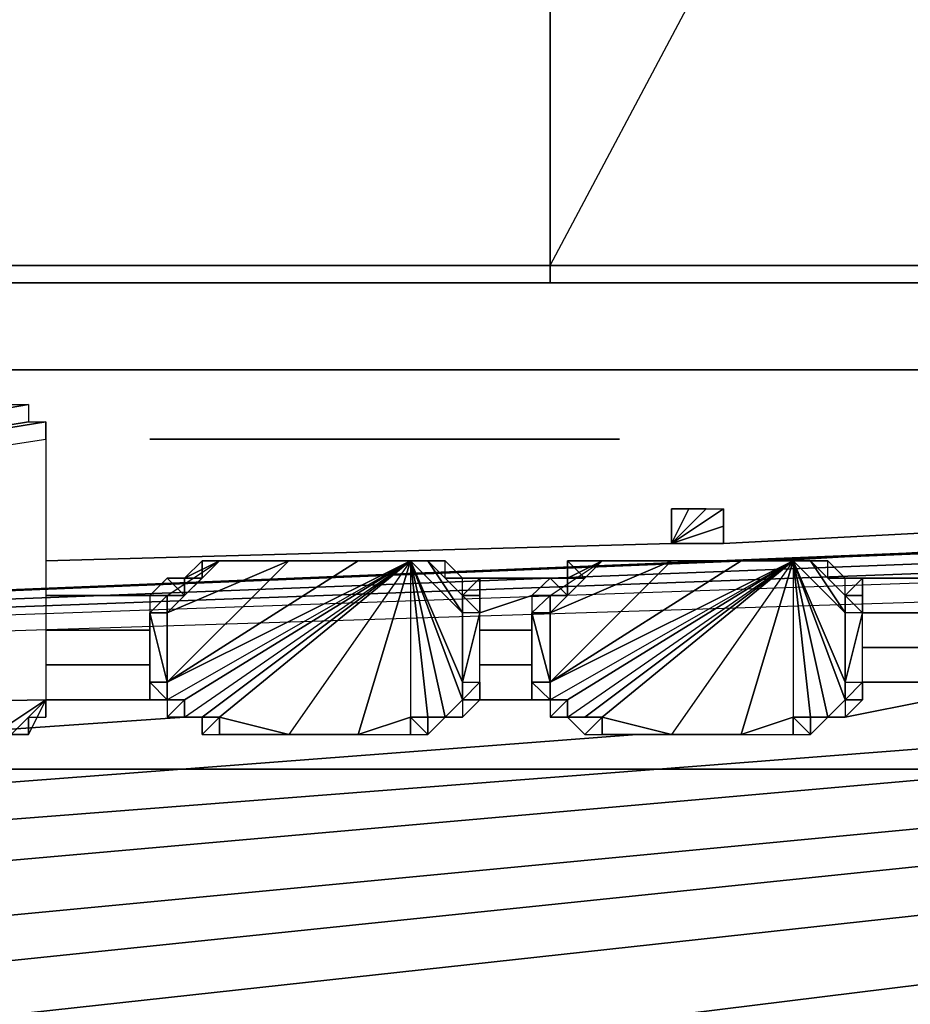
# Model space of a CAD drawing. Units: inches. Extents: x 48744 to 48768, y -25.2 to 0.
# Drawn here: x 48755 to 48756.7, y -23.9 to -22 of the extents above; entities that cross this region are included whole.
import ezdxf

# ---------------------------------------------------------------- set-up
doc = ezdxf.new("R2010")
doc.units = ezdxf.units.IN
doc.header["$MEASUREMENT"] = 0
doc.layers.get('0').update_dxf_attribs({"true_color": 0x718606})

msp = doc.modelspace()

# ---------------------------------------------------------------- linework, layer by layer
at = {"color": 134}
for points in [[(48744.0057, -22.5283), (48744.0057, -22.4948), (48744.0057, 0.0326), (48744.0057, -22.4948), (48756.0168, 0.0326), (48756.0168, -22.4948), (48767.993, 0.0326), (48767.993, -22.4948), (48756.0168, -22.4948), (48756.0168, 0.0326), (48744.0057, 0.0326), (48744.0057, -0.0008)], [(48756.0168, -22.4948), (48767.993, 0.0326), (48756.0168, 0.0326), (48767.993, 0.0326), (48767.993, -22.4948), (48767.993, 0.0326), (48767.993, -0.0008)], [(48744.0057, -22.5283), (48744.0392, -22.5283), (48744.0057, -22.5283), (48744.0057, -22.4948), (48756.0168, -22.4948)], [(48767.8593, -22.5283), (48744.1395, -22.5283), (48744.0726, -22.5283), (48744.0392, -22.5283), (48744.0392, -22.4948), (48744.0392, -22.5283), (48744.0392, -23.5646), (48744.0726, -23.5994), (48744.106, -23.5994), (48744.1395, -23.5994), (48744.1395, -23.6328)], [(48744.1395, -22.5283), (48767.8593, -22.5283), (48767.9261, -22.5283), (48767.8593, -22.5283)], [(48744.5754, -22.5283), (48767.6587, -22.5283), (48767.6921, -22.5283), (48767.6587, -22.5283), (48767.6252, -22.5283), (48767.6587, -22.5283), (48767.4233, -22.5283), (48767.3898, -22.5283)], [(48767.4233, -22.5283), (48767.3898, -22.5283), (48767.4233, -22.5283), (48744.5754, -22.5283), (48744.6089, -22.5283)], [(48767.6587, -22.5283), (48767.4233, -22.5283), (48744.5754, -22.5283)], [(48765.5164, -23.4309), (48765.4495, -23.4643), (48765.6167, -23.3306), (48765.5164, -23.4309), (48765.4495, -23.4643), (48765.3492, -23.4643), (48765.6167, -23.3306), (48765.3492, -23.4643), (48746.5158, -23.4643), (48765.6167, -22.8626), (48765.5832, -22.7957), (48765.5498, -22.7623), (48765.5164, -22.7288), (48765.4495, -22.6954), (48765.3492, -22.6954), (48746.5158, -22.6954)], [(48746.5158, -22.6954), (48765.3492, -22.6954), (48746.5158, -23.4643), (48765.3492, -22.6954)], [(48765.4495, -22.6954), (48746.5158, -23.4643), (48765.4495, -22.6954)], [(48765.5164, -22.7288), (48746.5158, -23.4643), (48765.5164, -22.7288)], [(48765.5498, -22.7623), (48746.5158, -23.4643), (48765.3492, -23.4643)], [(48765.5832, -22.7957), (48746.5158, -23.4643), (48765.5498, -22.7623)], [(48765.5832, -22.7957), (48746.5158, -23.4643), (48765.6167, -22.8626)], [(48752.0344, -23.9003), (48761.502, -23.0631), (48752.0344, -23.9003)], [(48753.0053, -23.9337), (48761.4352, -23.13), (48753.0053, -23.9337)], [(48754.0082, -23.9337), (48761.4352, -23.1634), (48754.0082, -23.9337), (48755.0125, -24.0006), (48754.0082, -24.0006), (48755.0125, -24.0006), (48754.0082, -24.0006)], [(48754.0082, -24.0006), (48755.0125, -24.0006), (48756.0168, -24.0006), (48755.0125, -24.0006), (48756.0168, -24.0006), (48755.0125, -23.9337), (48756.0168, -23.9671), (48761.4352, -23.2971), (48756.0168, -23.9671), (48756.9862, -23.9337)], [(48749.0244, -23.8), (48755.3133, -23.364), (48749.0244, -23.8)], [(48750.0273, -23.8668), (48756.1839, -23.3974), (48750.0273, -23.8668)], [(48751.0316, -23.8668), (48757.0865, -23.3974), (48751.0316, -23.8668)]]:
    msp.add_lwpolyline(points, dxfattribs=at)
for points in [[(48756.0168, 0.0326), (48756.0168, -22.4948), (48756.0168, -22.5283), (48756.0168, -22.4948)], [(48756.0168, 0.0326), (48756.0168, -22.4948)], [(48744.0057, -22.4948), (48756.0168, -22.4948)], [(48756.0168, -22.5283), (48756.0168, -22.4948)], [(48756.0168, -22.4948), (48767.993, -22.4948)], [(48744.1395, -22.5283), (48767.8593, -22.5283)], [(48744.34, -22.5283), (48744.5754, -22.5283), (48744.6089, -22.5283), (48744.5754, -22.5283), (48758.3917, -22.5283), (48744.5754, -22.5283), (48767.4233, -22.5283), (48744.5754, -22.5283), (48767.6587, -22.5283), (48744.5754, -22.5283), (48749.4255, -22.5283), (48744.5754, -22.5283), (48744.34, -22.5283), (48744.3066, -22.5283), (48744.34, -22.5283), (48744.3735, -22.5283)], [(48756.3511, -23.0297), (48756.9862, -22.9963)], [(48755.0459, -23.0631), (48756.2508, -23.0297)], [(48757.0197, -23.0297), (48756.4514, -23.0631)], [(48756.0502, -23.0966), (48755.8482, -23.0966)], [(48756.7522, -23.0966), (48756.6185, -23.0966)], [(48755.2799, -23.13), (48755.0459, -23.13)], [(48755.9819, -23.13), (48755.8817, -23.1634)], [(48756.7522, -23.1634), (48756.6185, -23.1634)], [(48755.2465, -23.1969), (48755.0459, -23.1969)], [(48755.9819, -23.1969), (48755.8817, -23.1969)], [(48761.4352, -23.2303), (48755.0125, -23.9337)], [(48756.7522, -23.2303), (48756.6185, -23.2303)], [(48755.2465, -23.2637), (48755.0459, -23.2637)], [(48755.9819, -23.2637), (48755.8817, -23.2637)], [(48756.7522, -23.2971), (48756.6185, -23.2971)], [(48755.2465, -23.3306), (48755.0459, -23.3306)], [(48755.9819, -23.3306), (48755.8817, -23.3306)], [(48756.7522, -23.3306), (48756.5851, -23.364)]]:
    msp.add_lwpolyline(points, close=True, dxfattribs=at)
at = {"color": 84}
for points in [[(48754.9456, -22.7623), (48754.9791, -22.7623), (48755.0125, -22.7623), (48755.0125, -22.7957), (48755.0459, -22.7957), (48751.3324, -23.3974)], [(48754.9791, -22.7623), (48755.0125, -22.7623), (48751.3324, -23.3974)], [(48755.0125, -22.7623), (48755.0125, -22.7957), (48751.3324, -23.3974)], [(48755.3468, -23.0966), (48755.3468, -23.0631), (48755.3133, -23.0966)], [(48755.3468, -23.0631), (48755.3802, -23.0631)], [(48755.3802, -23.0631), (48755.3468, -23.0631), (48755.3468, -23.0966)], [(48755.3802, -23.0631), (48755.5139, -23.0631)], [(48755.6476, -23.0631), (48755.7479, -23.0631)], [(48755.7479, -23.0631), (48755.7814, -23.0631)], [(48755.7814, -23.0631), (48755.8148, -23.0966), (48755.8148, -23.0631), (48755.7814, -23.0631), (48755.7479, -23.0631)], [(48755.8148, -23.0631), (48755.8482, -23.0966), (48755.8148, -23.0966)], [(48756.0836, -23.0631), (48756.0502, -23.0631), (48756.1171, -23.0631)], [(48756.1171, -23.0631), (48756.0836, -23.0631), (48756.0502, -23.0631)], [(48756.0836, -23.0966), (48756.0502, -23.0631), (48756.0502, -23.0966)], [(48756.0836, -23.0631), (48756.1171, -23.0631)], [(48756.1171, -23.0631), (48756.2508, -23.0631)], [(48756.3845, -23.0631), (48756.4848, -23.0631)], [(48756.4848, -23.0631), (48756.5182, -23.0631)], [(48756.5182, -23.0631), (48756.5516, -23.0966), (48756.5516, -23.0631), (48756.5182, -23.0631), (48756.4848, -23.0631)], [(48756.5516, -23.0631), (48756.5851, -23.0966), (48756.5516, -23.0966)], [(48755.3133, -23.13), (48755.2799, -23.0966), (48755.2465, -23.13)], [(48755.2799, -23.0966), (48755.3133, -23.0966)], [(48755.3133, -23.0966), (48755.2799, -23.0966)], [(48755.2799, -23.0966), (48755.3133, -23.0966)], [(48755.8148, -23.0966), (48755.8482, -23.0966)], [(48755.8482, -23.0966), (48755.8148, -23.0966)], [(48755.8817, -23.13), (48755.8482, -23.13), (48755.8482, -23.0966), (48755.8817, -23.0966), (48755.8482, -23.0966), (48755.8817, -23.0966), (48755.8482, -23.13), (48755.8817, -23.13), (48755.8817, -23.1634), (48755.8482, -23.1634), (48755.8482, -23.13), (48755.8817, -23.1634)], [(48755.8817, -23.0966), (48755.8817, -23.13), (48755.8482, -23.13)], [(48756.0502, -23.13), (48756.0168, -23.0966), (48755.9819, -23.13)], [(48756.0168, -23.0966), (48756.0502, -23.0966)], [(48756.0502, -23.0966), (48756.0168, -23.0966)], [(48756.0168, -23.0966), (48756.0502, -23.0966)], [(48756.5516, -23.0966), (48756.5851, -23.0966)], [(48756.5851, -23.0966), (48756.5516, -23.0966)], [(48756.6185, -23.13), (48756.5851, -23.13), (48756.5851, -23.0966), (48756.6185, -23.0966), (48756.5851, -23.0966), (48756.6185, -23.0966), (48756.5851, -23.13), (48756.6185, -23.13), (48756.6185, -23.1634), (48756.5851, -23.1634), (48756.5851, -23.13), (48756.6185, -23.1634)], [(48756.6185, -23.0966), (48756.6185, -23.13), (48756.5851, -23.13)], [(48755.2799, -23.13), (48755.2465, -23.13), (48755.2465, -23.1634)], [(48756.0168, -23.13), (48755.9819, -23.13), (48755.9819, -23.1634)], [(48755.2799, -23.1634), (48755.2799, -23.2971), (48755.2465, -23.2971), (48755.2465, -23.1634)], [(48755.8482, -23.3306), (48755.8817, -23.2971), (48755.8817, -23.1634), (48755.8482, -23.2971), (48755.8817, -23.2971), (48755.8817, -23.3306)], [(48756.0168, -23.1634), (48756.0168, -23.2971), (48755.9819, -23.2971), (48755.9819, -23.1634)], [(48756.5851, -23.3306), (48756.6185, -23.2971), (48756.6185, -23.1634), (48756.5851, -23.2971), (48756.6185, -23.2971), (48756.6185, -23.3306)], [(48755.2799, -23.2971), (48755.2799, -23.3306), (48755.2465, -23.3306), (48755.2465, -23.2971)], [(48756.0168, -23.2971), (48756.0168, -23.3306), (48755.9819, -23.3306), (48755.9819, -23.2971)], [(48755.0459, -23.3306), (48754.9456, -23.3974), (48751.3324, -23.3974)], [(48755.2465, -23.3306), (48755.2799, -23.3306), (48755.3133, -23.3306), (48755.2465, -23.3306)], [(48755.2799, -23.3306), (48755.2799, -23.364), (48755.3133, -23.3306), (48755.2799, -23.3306)], [(48755.8482, -23.3306), (48755.8817, -23.3306)], [(48755.8817, -23.3306), (48755.8482, -23.3306), (48755.8482, -23.364)], [(48755.8482, -23.3306), (48755.8482, -23.364), (48755.8817, -23.3306)], [(48755.9819, -23.3306), (48756.0168, -23.3306), (48756.0502, -23.3306), (48755.9819, -23.3306)], [(48756.0168, -23.3306), (48756.0168, -23.364), (48756.0502, -23.3306), (48756.0168, -23.3306)], [(48756.5851, -23.3306), (48756.6185, -23.3306)], [(48756.6185, -23.3306), (48756.5851, -23.3306), (48756.5851, -23.364)], [(48756.5851, -23.3306), (48756.5851, -23.364), (48756.6185, -23.3306)], [(48755.3133, -23.364), (48755.3468, -23.364)], [(48755.3468, -23.3974), (48755.3802, -23.364)], [(48755.3468, -23.364), (48755.3468, -23.3974), (48755.3802, -23.364), (48755.3468, -23.364)], [(48755.7479, -23.3974), (48755.7479, -23.364), (48755.6476, -23.3974)], [(48755.7814, -23.364), (48755.7479, -23.364), (48755.7814, -23.3974), (48755.8148, -23.364)], [(48755.7814, -23.3974), (48755.7814, -23.364), (48755.7479, -23.364)], [(48755.7814, -23.364), (48755.8148, -23.364)], [(48755.8482, -23.364), (48755.8148, -23.364)], [(48755.8482, -23.364), (48755.8148, -23.364)], [(48756.0836, -23.364), (48756.0502, -23.364)], [(48756.0836, -23.3974), (48756.1171, -23.364)], [(48756.4848, -23.3974), (48756.4848, -23.364), (48756.3845, -23.3974)], [(48756.5182, -23.364), (48756.4848, -23.364), (48756.5182, -23.3974), (48756.5516, -23.364)], [(48756.5182, -23.3974), (48756.5182, -23.364), (48756.4848, -23.364)], [(48756.5182, -23.364), (48756.5516, -23.364)], [(48756.5851, -23.364), (48756.5516, -23.364)], [(48756.5851, -23.364), (48756.5516, -23.364)]]:
    msp.add_lwpolyline(points, close=True, dxfattribs=at)
for points in [[(48754.9456, -23.3974), (48755.0459, -23.3306), (48751.3324, -23.3974), (48755.0459, -22.8291), (48755.0459, -22.7957), (48751.3324, -23.3974), (48755.0125, -22.7957), (48755.0459, -22.7957), (48751.3324, -23.3974), (48755.0459, -22.7957), (48755.0459, -22.8291), (48755.0459, -23.3306), (48754.9456, -23.3974)], [(48751.3324, -23.3974), (48755.0459, -22.8291), (48755.0459, -23.3306), (48755.0459, -23.364), (48755.0459, -23.3306), (48755.0125, -23.364), (48755.0459, -23.3306), (48755.0125, -23.3974), (48754.9791, -23.3974)], [(48755.3468, -23.0966), (48755.3133, -23.0966), (48755.3468, -23.0631)], [(48755.3802, -23.0631), (48755.3468, -23.0631), (48755.3802, -23.0631), (48755.3468, -23.0966), (48755.3133, -23.0966)], [(48755.8148, -23.0966), (48755.7814, -23.0631), (48755.8148, -23.0631), (48755.7814, -23.0631)], [(48755.8148, -23.0966), (48755.8482, -23.0966), (48755.8148, -23.0631)], [(48756.0836, -23.0966), (48756.0502, -23.0966), (48756.0502, -23.0631), (48756.0836, -23.0966), (48756.1171, -23.0631)], [(48756.0502, -23.0966), (48756.0836, -23.0966), (48756.1171, -23.0631)], [(48756.5516, -23.0966), (48756.5182, -23.0631), (48756.5516, -23.0631), (48756.5182, -23.0631)], [(48756.5516, -23.0966), (48756.5851, -23.0966), (48756.5516, -23.0631)], [(48755.2799, -23.0966), (48755.2465, -23.13), (48755.3133, -23.13), (48755.2799, -23.13), (48755.2465, -23.13), (48755.2465, -23.1634), (48755.2799, -23.13), (48755.2799, -23.1634), (48755.2799, -23.2971)], [(48755.2799, -23.0966), (48755.3133, -23.13), (48755.3133, -23.0966)], [(48755.2799, -23.13), (48755.3133, -23.13), (48755.3133, -23.0966), (48755.2799, -23.0966)], [(48755.8482, -23.13), (48755.8817, -23.13), (48755.8817, -23.0966)], [(48756.0168, -23.0966), (48755.9819, -23.13), (48756.0502, -23.13), (48756.0168, -23.13), (48755.9819, -23.13), (48755.9819, -23.1634), (48756.0168, -23.13), (48756.0168, -23.1634), (48756.0168, -23.2971)], [(48756.0168, -23.0966), (48756.0502, -23.13), (48756.0502, -23.0966)], [(48756.0168, -23.13), (48756.0502, -23.13), (48756.0502, -23.0966), (48756.0168, -23.0966)], [(48756.5851, -23.13), (48756.6185, -23.13), (48756.6185, -23.0966)], [(48755.2799, -23.13), (48755.2799, -23.1634), (48755.2465, -23.1634), (48755.2799, -23.2971)], [(48755.8482, -23.3306), (48755.8817, -23.3306), (48755.8817, -23.2971), (48755.8482, -23.3306), (48755.8482, -23.2971), (48755.8817, -23.2971), (48755.8817, -23.1634), (48755.8482, -23.1634), (48755.8482, -23.2971), (48755.8817, -23.1634), (48755.8482, -23.13)], [(48756.0168, -23.13), (48756.0168, -23.1634), (48755.9819, -23.1634), (48756.0168, -23.2971)], [(48756.5851, -23.3306), (48756.6185, -23.3306), (48756.6185, -23.2971), (48756.5851, -23.3306), (48756.5851, -23.2971), (48756.6185, -23.2971), (48756.6185, -23.1634), (48756.5851, -23.1634), (48756.5851, -23.2971), (48756.6185, -23.1634), (48756.5851, -23.13)], [(48755.2799, -23.3306), (48755.2799, -23.2971), (48755.2465, -23.1634), (48755.2465, -23.2971), (48755.2799, -23.3306), (48755.3133, -23.3306), (48755.2465, -23.3306), (48755.2799, -23.3306), (48755.2465, -23.2971), (48755.2465, -23.3306), (48755.2799, -23.3306), (48755.3133, -23.3306), (48755.3133, -23.364), (48755.2799, -23.364), (48755.3133, -23.364), (48755.3133, -23.3306), (48755.2799, -23.3306), (48755.2799, -23.364), (48755.3133, -23.364), (48755.3468, -23.364), (48755.3802, -23.364), (48755.5139, -23.3974), (48755.3802, -23.3974), (48755.3802, -23.364), (48755.3468, -23.3974), (48755.3802, -23.3974), (48755.5139, -23.3974), (48755.3802, -23.364), (48755.3802, -23.3974)], [(48756.0168, -23.3306), (48756.0168, -23.2971), (48755.9819, -23.1634), (48755.9819, -23.2971), (48756.0168, -23.3306), (48756.0502, -23.3306), (48755.9819, -23.3306), (48756.0168, -23.3306), (48755.9819, -23.2971), (48755.9819, -23.3306), (48756.0168, -23.3306), (48756.0502, -23.3306), (48756.0502, -23.364), (48756.0168, -23.364), (48756.0502, -23.364), (48756.0502, -23.3306), (48756.0168, -23.3306), (48756.0168, -23.364), (48756.0502, -23.364), (48756.0836, -23.364), (48756.1171, -23.364), (48756.0836, -23.3974), (48756.0502, -23.364), (48756.0836, -23.364), (48756.1171, -23.364), (48756.2508, -23.3974), (48756.1171, -23.3974), (48756.1171, -23.364), (48756.0836, -23.3974), (48756.1171, -23.3974), (48756.2508, -23.3974), (48756.1171, -23.364), (48756.1171, -23.3974)], [(48754.9456, -23.3974), (48755.0459, -23.3306), (48754.9791, -23.3974), (48755.0125, -23.3974), (48755.0125, -23.364), (48755.0459, -23.364), (48755.0459, -23.3306), (48754.9791, -23.3974)], [(48755.0125, -23.364), (48755.0125, -23.3974), (48755.0459, -23.3306)], [(48755.2799, -23.364), (48755.3133, -23.3306)], [(48755.8482, -23.364), (48755.8148, -23.364), (48755.8482, -23.3306)], [(48756.0168, -23.364), (48756.0502, -23.3306)], [(48756.5851, -23.364), (48756.5516, -23.364), (48756.5851, -23.3306)], [(48755.3468, -23.3974), (48755.3468, -23.364), (48755.3802, -23.364)], [(48755.6476, -23.3974), (48755.7479, -23.364), (48755.7479, -23.3974), (48755.7814, -23.3974)], [(48755.7814, -23.364), (48755.7814, -23.3974), (48755.8148, -23.364)], [(48756.0836, -23.3974), (48756.0502, -23.364), (48756.1171, -23.364)], [(48756.0502, -23.364), (48756.1171, -23.364)], [(48756.3845, -23.3974), (48756.4848, -23.364), (48756.4848, -23.3974), (48756.5182, -23.3974)], [(48756.5182, -23.364), (48756.5182, -23.3974), (48756.5516, -23.364)], [(48755.7479, -23.3974), (48755.7814, -23.3974)], [(48756.4848, -23.3974), (48756.5182, -23.3974)]]:
    msp.add_lwpolyline(points, dxfattribs=at)
at = {"color": 236}
for points in [[(48755.2465, -22.8291), (48756.1505, -22.8291)], [(48756.2508, -22.9628), (48756.2508, -22.9963), (48756.2508, -23.0297)], [(48756.2508, -23.0297), (48756.2508, -22.9628), (48756.2842, -22.9628)], [(48756.2508, -23.0297), (48756.2842, -22.9628), (48756.3176, -22.9628)], [(48756.3176, -22.9628), (48756.3511, -22.9628), (48756.2508, -23.0297)], [(48756.2508, -23.0297), (48756.3176, -22.9628), (48756.3511, -22.9628)], [(48756.2508, -23.0297), (48756.3511, -22.9628), (48756.3511, -22.9963)], [(48756.2508, -23.0297), (48756.3511, -22.9963), (48756.3511, -22.9628)], [(48756.2508, -23.0297), (48756.3176, -22.9628)], [(48756.2508, -23.0297), (48756.3176, -22.9628), (48756.2842, -22.9628)], [(48756.2508, -23.0297), (48756.2842, -22.9628), (48756.2508, -22.9628)], [(48756.2508, -23.0297), (48756.2508, -22.9628), (48756.2508, -22.9963)], [(48756.2508, -22.9963), (48756.2508, -23.0297)], [(48756.2508, -22.9963), (48756.2508, -23.0297)], [(48756.2508, -23.0297), (48756.3511, -22.9963)], [(48756.2508, -23.0297), (48756.3511, -22.9963), (48756.3511, -23.0297)], [(48756.2508, -23.0297), (48756.3511, -23.0297), (48756.3511, -22.9963)], [(48756.2508, -23.0297), (48756.3511, -22.9963)], [(48756.2508, -23.0297), (48756.2508, -22.9963)], [(48756.3176, -23.0297), (48756.2842, -23.0297), (48756.2508, -23.0297), (48756.3511, -23.0297)], [(48756.2508, -23.0297), (48756.3511, -23.0297)], [(48756.3511, -23.0297), (48756.2508, -23.0297), (48756.2842, -23.0297)], [(48756.2842, -23.0297), (48756.3176, -23.0297)], [(48756.3176, -23.0297), (48756.2842, -23.0297)], [(48755.3802, -23.0631), (48755.3133, -23.13), (48755.2799, -23.13)], [(48755.2799, -23.2971), (48755.5139, -23.0631), (48755.6476, -23.0631), (48755.7479, -23.0631)], [(48755.3802, -23.0631), (48755.2799, -23.1634), (48755.5139, -23.0631)], [(48755.2799, -23.2971), (48755.7479, -23.0631), (48755.2799, -23.3306), (48755.3133, -23.3306), (48755.7479, -23.0631), (48755.6476, -23.0631)], [(48755.3802, -23.0631), (48755.3133, -23.0966)], [(48755.7479, -23.0631), (48755.3468, -23.364), (48755.3133, -23.364)], [(48755.3133, -23.3306), (48755.3133, -23.364), (48755.7479, -23.0631)], [(48755.3133, -23.0966), (48755.3802, -23.0631)], [(48755.7479, -23.0631), (48755.3133, -23.3306)], [(48755.3802, -23.0631), (48755.3468, -23.0966)], [(48755.7479, -23.0631), (48755.3802, -23.364), (48755.3468, -23.364)], [(48755.3802, -23.364), (48755.7479, -23.0631), (48755.5139, -23.3974), (48755.6476, -23.3974), (48755.7479, -23.0631), (48755.7479, -23.364), (48755.7814, -23.364), (48755.7479, -23.0631)], [(48755.8482, -23.1634), (48755.8482, -23.2971), (48755.7479, -23.0631), (48755.8482, -23.1634), (48755.7814, -23.0631), (48755.8482, -23.13), (48755.8148, -23.0966), (48755.7814, -23.0631), (48755.8482, -23.13), (48755.8482, -23.0966), (48755.8148, -23.0966), (48755.8482, -23.13)], [(48755.8482, -23.2971), (48755.8482, -23.3306), (48755.7479, -23.0631)], [(48755.8482, -23.3306), (48755.8148, -23.364), (48755.7479, -23.0631)], [(48755.7479, -23.0631), (48755.8482, -23.3306), (48755.8148, -23.364)], [(48755.7479, -23.0631), (48755.7814, -23.364), (48755.8148, -23.364)], [(48755.7479, -23.0631), (48755.8482, -23.3306)], [(48756.1171, -23.0631), (48756.0502, -23.13), (48756.0168, -23.13)], [(48756.0168, -23.2971), (48756.2508, -23.0631), (48756.3845, -23.0631), (48756.4848, -23.0631)], [(48756.1171, -23.0631), (48756.0168, -23.1634), (48756.2508, -23.0631)], [(48756.0168, -23.2971), (48756.4848, -23.0631), (48756.0168, -23.3306), (48756.0502, -23.3306), (48756.4848, -23.0631), (48756.3845, -23.0631)], [(48756.1171, -23.0631), (48756.0502, -23.0966)], [(48756.4848, -23.0631), (48756.0836, -23.364), (48756.0502, -23.364)], [(48756.0502, -23.3306), (48756.0502, -23.364), (48756.4848, -23.0631)], [(48756.0502, -23.0966), (48756.1171, -23.0631)], [(48756.4848, -23.0631), (48756.0502, -23.3306)], [(48756.1171, -23.0631), (48756.0836, -23.0966)], [(48756.4848, -23.0631), (48756.1171, -23.364), (48756.0836, -23.364)], [(48756.1171, -23.364), (48756.4848, -23.0631), (48756.2508, -23.3974), (48756.3845, -23.3974), (48756.4848, -23.0631), (48756.4848, -23.364), (48756.5182, -23.364), (48756.4848, -23.0631)], [(48756.5851, -23.1634), (48756.5851, -23.2971), (48756.4848, -23.0631), (48756.5851, -23.1634), (48756.5182, -23.0631), (48756.5851, -23.13), (48756.5516, -23.0966), (48756.5182, -23.0631), (48756.5851, -23.13), (48756.5851, -23.0966), (48756.5516, -23.0966), (48756.5851, -23.13)], [(48756.5851, -23.2971), (48756.5851, -23.3306), (48756.4848, -23.0631)], [(48756.5851, -23.3306), (48756.5516, -23.364), (48756.4848, -23.0631)], [(48756.4848, -23.0631), (48756.5851, -23.3306), (48756.5516, -23.364)], [(48756.4848, -23.0631), (48756.5182, -23.364), (48756.5516, -23.364)], [(48756.4848, -23.0631), (48756.5851, -23.3306)], [(48755.8482, -23.0966), (48755.8148, -23.0966)], [(48756.5851, -23.0966), (48756.5516, -23.0966)]]:
    msp.add_lwpolyline(points, close=True, dxfattribs=at)
for points in [[(48756.1505, -22.8291), (48755.2465, -22.8291)], [(48756.2842, -23.0297), (48756.3511, -23.0297), (48756.3176, -23.0297)], [(48756.3176, -23.0297), (48756.2842, -23.0297)], [(48755.7479, -23.0631), (48755.2799, -23.3306), (48755.2799, -23.2971)], [(48755.2799, -23.2971), (48755.6476, -23.0631), (48755.5139, -23.0631), (48755.2799, -23.2971), (48755.2799, -23.1634), (48755.2799, -23.13), (48755.3802, -23.0631)], [(48755.5139, -23.0631), (48755.2799, -23.1634), (48755.3802, -23.0631)], [(48755.3133, -23.0966), (48755.3468, -23.0966), (48755.3802, -23.0631)], [(48755.3133, -23.0966), (48755.3133, -23.13), (48755.3802, -23.0631)], [(48755.7479, -23.0631), (48755.5139, -23.3974), (48755.3802, -23.364)], [(48755.7479, -23.0631), (48755.6476, -23.3974), (48755.5139, -23.3974)], [(48755.7479, -23.0631), (48755.7479, -23.364), (48755.6476, -23.3974)], [(48755.7479, -23.0631), (48755.8482, -23.3306), (48755.8482, -23.2971), (48755.8482, -23.1634), (48755.7479, -23.0631), (48755.7814, -23.0631), (48755.8482, -23.1634), (48755.8482, -23.13), (48755.8148, -23.0966), (48755.8482, -23.13), (48755.8482, -23.0966)], [(48755.7479, -23.0631), (48755.8148, -23.364), (48755.7814, -23.364)], [(48756.4848, -23.0631), (48756.0168, -23.3306), (48756.0168, -23.2971)], [(48756.0168, -23.2971), (48756.3845, -23.0631), (48756.2508, -23.0631), (48756.0168, -23.2971), (48756.0168, -23.1634), (48756.0168, -23.13), (48756.1171, -23.0631)], [(48756.2508, -23.0631), (48756.0168, -23.1634), (48756.1171, -23.0631)], [(48756.0502, -23.0966), (48756.0836, -23.0966), (48756.1171, -23.0631)], [(48756.0502, -23.0966), (48756.0502, -23.13), (48756.1171, -23.0631)], [(48756.4848, -23.0631), (48756.2508, -23.3974), (48756.1171, -23.364)], [(48756.4848, -23.0631), (48756.3845, -23.3974), (48756.2508, -23.3974)], [(48756.4848, -23.0631), (48756.4848, -23.364), (48756.3845, -23.3974)], [(48756.4848, -23.0631), (48756.5851, -23.3306), (48756.5851, -23.2971), (48756.5851, -23.1634), (48756.4848, -23.0631), (48756.5182, -23.0631), (48756.5851, -23.1634), (48756.5851, -23.13), (48756.5516, -23.0966), (48756.5851, -23.13), (48756.5851, -23.0966)], [(48756.4848, -23.0631), (48756.5516, -23.364), (48756.5182, -23.364)]]:
    msp.add_lwpolyline(points, dxfattribs=at)

doc.saveas('drawing.dxf')
